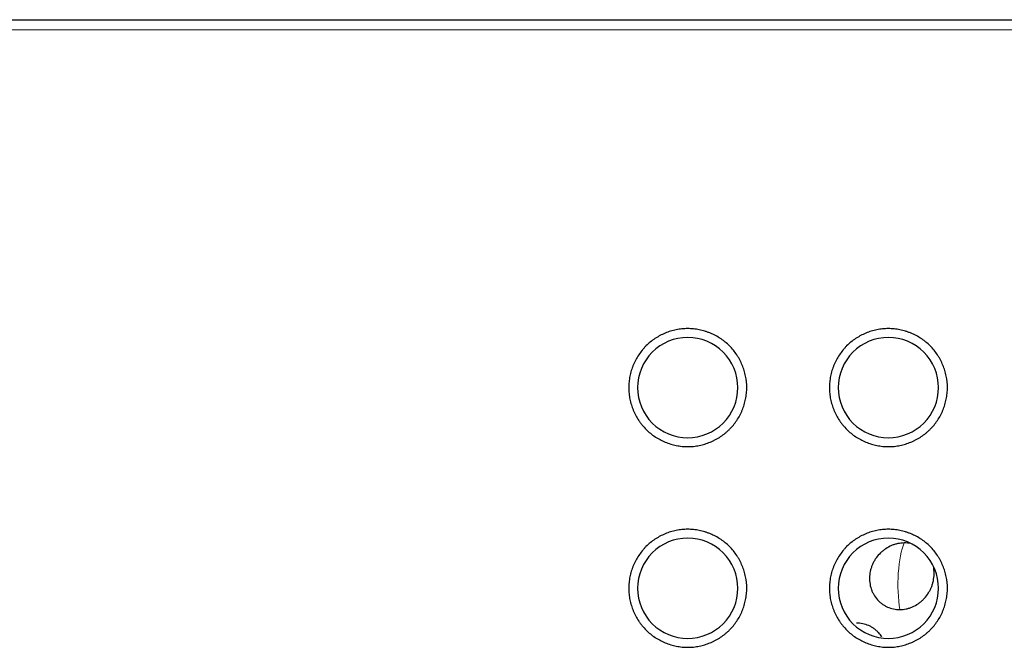
# Model space of a CAD drawing. Units: millimetres. Extents: x 0 to 4075, y 0 to 2906.
# Drawn here: x 941 to 971, y 816 to 834 of the extents above; entities that cross this region are included whole.
import ezdxf

# ---------------------------------------------------------------- set-up
doc = ezdxf.new("R2010")
doc.units = ezdxf.units.MM
doc.layers.add('1', color=7, linetype='Continuous', true_color=0xffffff)

msp = doc.modelspace()

# ---------------------------------------------------------------- linework, layer by layer
at = {"layer": '1', "color": 3, "linetype": 'Continuous', "lineweight": 25}
msp.add_line((831.281, 834.356), (1475.281, 834.356), dxfattribs=at)
at = {"layer": '1', "color": 3, "linetype": 'Continuous', "lineweight": 13}
msp.add_line((1475.281, 834.056), (831.281, 834.056), dxfattribs=at)
for major_axis, start_param, end_param in [((0, 1.45), 0.548794, 1.334855), ((0, -1.45), 4.476448, 5.260413)]:
    msp.add_ellipse((967.957, 817.474), major_axis=major_axis, ratio=0.269573, start_param=start_param, end_param=end_param, dxfattribs=at)
at = {"layer": '1', "color": 3, "linetype": 'Continuous', "lineweight": 25}
for points, knots in [([(961.281, 825.12), (961.34, 825.12), (961.397, 825.117), (961.512, 825.106), (961.626, 825.088), (961.737, 825.06), (961.82, 825.035), (961.848, 825.025), (961.903, 825.006), (961.93, 824.995), (962.01, 824.962), (962.114, 824.913), (962.213, 824.854), (962.285, 824.806), (962.308, 824.79), (962.355, 824.756), (962.378, 824.738), (962.446, 824.683), (962.489, 824.644), (962.611, 824.522), (962.683, 824.433), (962.763, 824.312), (962.779, 824.288), (962.808, 824.238), (962.823, 824.213), (962.863, 824.136), (962.912, 824.032), (962.951, 823.924), (962.977, 823.841), (962.984, 823.813), (962.999, 823.757), (963.005, 823.728), (963.034, 823.586), (963.046, 823.472), (963.046, 823.3), (963.043, 823.242), (963.034, 823.156), (963.031, 823.127), (963.022, 823.069), (963.017, 823.041), (963, 822.956), (962.971, 822.844), (962.933, 822.736), (962.9, 822.656), (962.888, 822.629), (962.863, 822.577), (962.85, 822.551), (962.809, 822.474), (962.75, 822.375), (962.682, 822.282), (962.61, 822.193), (962.571, 822.15), (962.51, 822.089), (962.488, 822.068), (962.445, 822.03), (962.424, 822.011), (962.357, 821.956), (962.264, 821.888), (962.165, 821.829), (962.089, 821.788), (962.063, 821.775), (962.01, 821.75), (961.983, 821.739), (961.903, 821.705), (961.795, 821.666), (961.683, 821.638), (961.571, 821.615), (961.513, 821.606), (961.397, 821.594), (961.282, 821.588), (961.11, 821.597), (960.996, 821.614), (960.911, 821.631), (960.883, 821.638), (960.826, 821.652), (960.798, 821.66), (960.716, 821.685), (960.607, 821.724), (960.503, 821.773), (960.427, 821.814), (960.401, 821.828), (960.352, 821.857), (960.327, 821.873), (960.206, 821.953), (960.117, 822.025), (959.995, 822.147), (959.956, 822.19), (959.901, 822.257), (959.883, 822.28), (959.849, 822.327), (959.832, 822.351), (959.784, 822.423), (959.725, 822.522), (959.676, 822.626), (959.643, 822.706), (959.632, 822.733), (959.613, 822.787), (959.603, 822.815), (959.578, 822.898), (959.549, 823.01), (959.532, 823.123), (959.52, 823.238), (959.517, 823.295), (959.517, 823.382), (959.518, 823.412), (959.521, 823.47), (959.523, 823.498), (959.531, 823.584), (959.549, 823.698), (959.577, 823.81), (959.602, 823.893), (959.611, 823.92), (959.631, 823.975), (959.641, 824.002), (959.674, 824.082), (959.723, 824.187), (959.782, 824.286), (959.846, 824.382), (959.88, 824.428), (959.935, 824.496), (959.954, 824.518), (959.993, 824.561), (960.012, 824.582), (960.073, 824.643), (960.159, 824.72), (960.251, 824.788), (960.323, 824.836), (960.348, 824.852), (960.398, 824.882), (960.423, 824.896), (960.5, 824.937), (960.604, 824.986), (960.712, 825.025), (960.795, 825.051), (960.823, 825.058), (960.879, 825.073), (960.907, 825.079), (960.993, 825.097), (961.05, 825.105), (961.165, 825.117), (961.223, 825.12), (961.281, 825.12)], [0, 0, 0, 0, 0.015625, 0.015625, 0.03125, 0.046875, 0.046875, 0.054688, 0.054688, 0.0625, 0.0625, 0.078125, 0.09375, 0.09375, 0.101563, 0.101563, 0.109375, 0.109375, 0.125, 0.125, 0.15625, 0.15625, 0.164063, 0.164063, 0.171875, 0.171875, 0.1875, 0.203125, 0.203125, 0.210938, 0.210938, 0.21875, 0.21875, 0.25, 0.25, 0.265625, 0.265625, 0.273438, 0.273438, 0.28125, 0.28125, 0.296875, 0.3125, 0.3125, 0.320313, 0.320313, 0.328125, 0.328125, 0.34375, 0.359375, 0.359375, 0.375, 0.375, 0.382813, 0.382813, 0.390625, 0.390625, 0.40625, 0.421875, 0.421875, 0.429688, 0.429688, 0.4375, 0.4375, 0.453125, 0.46875, 0.46875, 0.484375, 0.484375, 0.5, 0.515625, 0.53125, 0.53125, 0.539063, 0.539063, 0.546875, 0.546875, 0.5625, 0.578125, 0.578125, 0.585938, 0.585938, 0.59375, 0.59375, 0.625, 0.625, 0.640625, 0.640625, 0.648438, 0.648438, 0.65625, 0.65625, 0.671875, 0.6875, 0.6875, 0.695313, 0.695313, 0.703125, 0.703125, 0.71875, 0.734375, 0.734375, 0.75, 0.75, 0.757813, 0.757813, 0.765625, 0.765625, 0.78125, 0.796875, 0.796875, 0.804688, 0.804688, 0.8125, 0.8125, 0.828125, 0.84375, 0.84375, 0.859375, 0.859375, 0.867188, 0.867188, 0.875, 0.875, 0.890625, 0.90625, 0.90625, 0.914063, 0.914063, 0.921875, 0.921875, 0.9375, 0.953125, 0.953125, 0.960937, 0.960937, 0.96875, 0.96875, 0.984375, 0.984375, 1, 1, 1, 1]), ([(967.281, 825.12), (967.34, 825.12), (967.397, 825.117), (967.512, 825.106), (967.626, 825.088), (967.737, 825.06), (967.82, 825.035), (967.848, 825.025), (967.903, 825.006), (967.93, 824.995), (968.01, 824.962), (968.114, 824.913), (968.213, 824.854), (968.285, 824.806), (968.308, 824.79), (968.355, 824.756), (968.378, 824.738), (968.446, 824.683), (968.489, 824.644), (968.611, 824.522), (968.683, 824.433), (968.763, 824.312), (968.779, 824.288), (968.808, 824.238), (968.823, 824.213), (968.863, 824.136), (968.912, 824.032), (968.951, 823.924), (968.977, 823.841), (968.984, 823.813), (968.999, 823.757), (969.005, 823.728), (969.034, 823.586), (969.046, 823.472), (969.046, 823.3), (969.043, 823.242), (969.034, 823.156), (969.031, 823.127), (969.022, 823.069), (969.017, 823.041), (969, 822.956), (968.971, 822.844), (968.933, 822.736), (968.9, 822.656), (968.888, 822.629), (968.863, 822.577), (968.85, 822.551), (968.809, 822.474), (968.75, 822.375), (968.682, 822.282), (968.61, 822.193), (968.571, 822.15), (968.51, 822.089), (968.488, 822.068), (968.445, 822.03), (968.424, 822.011), (968.357, 821.956), (968.264, 821.888), (968.165, 821.829), (968.089, 821.788), (968.063, 821.775), (968.01, 821.75), (967.983, 821.739), (967.903, 821.705), (967.795, 821.666), (967.683, 821.638), (967.571, 821.615), (967.513, 821.606), (967.397, 821.594), (967.282, 821.588), (967.11, 821.597), (966.996, 821.614), (966.911, 821.631), (966.883, 821.638), (966.826, 821.652), (966.798, 821.66), (966.716, 821.685), (966.607, 821.724), (966.503, 821.773), (966.427, 821.814), (966.401, 821.828), (966.352, 821.857), (966.327, 821.873), (966.206, 821.953), (966.117, 822.025), (965.995, 822.147), (965.956, 822.19), (965.901, 822.257), (965.883, 822.28), (965.849, 822.327), (965.832, 822.351), (965.784, 822.423), (965.725, 822.522), (965.676, 822.626), (965.643, 822.706), (965.632, 822.733), (965.613, 822.787), (965.603, 822.815), (965.578, 822.898), (965.549, 823.01), (965.532, 823.123), (965.52, 823.238), (965.517, 823.295), (965.517, 823.382), (965.518, 823.412), (965.521, 823.47), (965.523, 823.498), (965.531, 823.584), (965.549, 823.698), (965.577, 823.81), (965.602, 823.893), (965.611, 823.92), (965.631, 823.975), (965.641, 824.002), (965.674, 824.082), (965.723, 824.187), (965.782, 824.286), (965.846, 824.382), (965.88, 824.428), (965.935, 824.496), (965.954, 824.518), (965.993, 824.561), (966.012, 824.582), (966.073, 824.643), (966.159, 824.72), (966.251, 824.788), (966.323, 824.836), (966.348, 824.852), (966.398, 824.882), (966.423, 824.896), (966.5, 824.937), (966.604, 824.986), (966.712, 825.025), (966.795, 825.051), (966.823, 825.058), (966.879, 825.073), (966.907, 825.079), (966.993, 825.097), (967.05, 825.105), (967.165, 825.117), (967.223, 825.12), (967.281, 825.12)], [0, 0, 0, 0, 0.015625, 0.015625, 0.03125, 0.046875, 0.046875, 0.054687, 0.054687, 0.0625, 0.0625, 0.078125, 0.09375, 0.09375, 0.101562, 0.101562, 0.109375, 0.109375, 0.125, 0.125, 0.15625, 0.15625, 0.164062, 0.164062, 0.171875, 0.171875, 0.1875, 0.203125, 0.203125, 0.210937, 0.210937, 0.21875, 0.21875, 0.25, 0.25, 0.265625, 0.265625, 0.273437, 0.273437, 0.28125, 0.28125, 0.296875, 0.3125, 0.3125, 0.320312, 0.320312, 0.328125, 0.328125, 0.34375, 0.359375, 0.359375, 0.375, 0.375, 0.382812, 0.382812, 0.390625, 0.390625, 0.40625, 0.421875, 0.421875, 0.429687, 0.429687, 0.4375, 0.4375, 0.453125, 0.46875, 0.46875, 0.484375, 0.484375, 0.5, 0.515625, 0.53125, 0.53125, 0.539062, 0.539062, 0.546875, 0.546875, 0.5625, 0.578125, 0.578125, 0.585937, 0.585937, 0.59375, 0.59375, 0.625, 0.625, 0.640625, 0.640625, 0.648437, 0.648437, 0.65625, 0.65625, 0.671875, 0.6875, 0.6875, 0.695312, 0.695312, 0.703125, 0.703125, 0.71875, 0.734375, 0.734375, 0.75, 0.75, 0.757812, 0.757812, 0.765625, 0.765625, 0.78125, 0.796875, 0.796875, 0.804687, 0.804687, 0.8125, 0.8125, 0.828125, 0.84375, 0.84375, 0.859375, 0.859375, 0.867187, 0.867187, 0.875, 0.875, 0.890625, 0.90625, 0.90625, 0.914062, 0.914062, 0.921875, 0.921875, 0.9375, 0.953125, 0.953125, 0.960937, 0.960937, 0.96875, 0.96875, 0.984375, 0.984375, 1, 1, 1, 1]), ([(961.281, 821.856), (960.889, 821.856), (960.498, 822.018), (959.943, 822.573), (959.781, 822.964), (959.781, 823.749), (959.943, 824.139), (960.498, 824.695), (960.889, 824.856), (961.674, 824.856), (962.064, 824.695), (962.62, 824.139), (962.781, 823.749), (962.781, 822.964), (962.62, 822.573), (962.064, 822.018), (961.674, 821.856), (961.281, 821.856)], [0, 0, 0, 0, 0.125, 0.125, 0.25, 0.25, 0.375, 0.375, 0.5, 0.5, 0.625, 0.625, 0.75, 0.75, 0.875, 0.875, 1, 1, 1, 1]), ([(967.281, 821.856), (966.889, 821.856), (966.498, 822.018), (965.943, 822.573), (965.781, 822.964), (965.781, 823.749), (965.943, 824.139), (966.498, 824.695), (966.889, 824.856), (967.674, 824.856), (968.064, 824.695), (968.62, 824.139), (968.781, 823.749), (968.781, 822.964), (968.62, 822.573), (968.064, 822.018), (967.674, 821.856), (967.281, 821.856)], [0, 0, 0, 0, 0.125, 0.125, 0.25, 0.25, 0.375, 0.375, 0.5, 0.5, 0.625, 0.625, 0.75, 0.75, 0.875, 0.875, 1, 1, 1, 1]), ([(961.281, 819.12), (961.34, 819.12), (961.397, 819.117), (961.512, 819.106), (961.626, 819.088), (961.737, 819.06), (961.82, 819.035), (961.848, 819.025), (961.903, 819.006), (961.93, 818.995), (962.01, 818.962), (962.114, 818.913), (962.213, 818.854), (962.285, 818.806), (962.308, 818.79), (962.355, 818.756), (962.378, 818.738), (962.446, 818.683), (962.489, 818.644), (962.611, 818.522), (962.683, 818.433), (962.763, 818.312), (962.779, 818.288), (962.808, 818.238), (962.823, 818.213), (962.863, 818.136), (962.912, 818.032), (962.951, 817.924), (962.977, 817.841), (962.984, 817.813), (962.999, 817.757), (963.005, 817.728), (963.034, 817.586), (963.046, 817.472), (963.046, 817.3), (963.043, 817.242), (963.034, 817.156), (963.031, 817.127), (963.022, 817.069), (963.017, 817.041), (963, 816.956), (962.971, 816.844), (962.933, 816.736), (962.9, 816.656), (962.888, 816.629), (962.863, 816.577), (962.85, 816.551), (962.809, 816.474), (962.75, 816.375), (962.682, 816.282), (962.61, 816.193), (962.571, 816.15), (962.51, 816.089), (962.488, 816.068), (962.445, 816.03), (962.424, 816.011), (962.357, 815.956), (962.264, 815.888), (962.165, 815.829), (962.089, 815.788), (962.063, 815.775), (962.01, 815.75), (961.983, 815.739), (961.903, 815.705), (961.795, 815.666), (961.683, 815.638), (961.571, 815.615), (961.513, 815.606), (961.397, 815.594), (961.282, 815.588), (961.11, 815.597), (960.996, 815.614), (960.911, 815.631), (960.883, 815.638), (960.826, 815.652), (960.798, 815.66), (960.716, 815.685), (960.607, 815.724), (960.503, 815.773), (960.427, 815.814), (960.401, 815.828), (960.352, 815.857), (960.327, 815.873), (960.206, 815.953), (960.117, 816.025), (959.995, 816.147), (959.956, 816.19), (959.901, 816.257), (959.883, 816.28), (959.849, 816.327), (959.832, 816.351), (959.784, 816.423), (959.725, 816.522), (959.676, 816.626), (959.643, 816.706), (959.632, 816.733), (959.613, 816.787), (959.603, 816.815), (959.578, 816.898), (959.549, 817.01), (959.532, 817.123), (959.52, 817.238), (959.517, 817.295), (959.517, 817.382), (959.518, 817.412), (959.521, 817.47), (959.523, 817.498), (959.531, 817.584), (959.549, 817.698), (959.577, 817.81), (959.602, 817.893), (959.611, 817.92), (959.631, 817.975), (959.641, 818.002), (959.674, 818.082), (959.723, 818.187), (959.782, 818.286), (959.846, 818.382), (959.88, 818.428), (959.935, 818.496), (959.954, 818.518), (959.993, 818.561), (960.012, 818.582), (960.073, 818.643), (960.159, 818.72), (960.251, 818.788), (960.323, 818.836), (960.348, 818.852), (960.398, 818.882), (960.423, 818.896), (960.5, 818.937), (960.604, 818.986), (960.712, 819.025), (960.795, 819.051), (960.823, 819.058), (960.879, 819.073), (960.907, 819.079), (960.993, 819.097), (961.05, 819.105), (961.165, 819.117), (961.223, 819.12), (961.281, 819.12)], [0, 0, 0, 0, 0.015625, 0.015625, 0.03125, 0.046875, 0.046875, 0.054688, 0.054688, 0.0625, 0.0625, 0.078125, 0.09375, 0.09375, 0.101563, 0.101563, 0.109375, 0.109375, 0.125, 0.125, 0.15625, 0.15625, 0.164063, 0.164063, 0.171875, 0.171875, 0.1875, 0.203125, 0.203125, 0.210938, 0.210938, 0.21875, 0.21875, 0.25, 0.25, 0.265625, 0.265625, 0.273438, 0.273438, 0.28125, 0.28125, 0.296875, 0.3125, 0.3125, 0.320313, 0.320313, 0.328125, 0.328125, 0.34375, 0.359375, 0.359375, 0.375, 0.375, 0.382813, 0.382813, 0.390625, 0.390625, 0.40625, 0.421875, 0.421875, 0.429688, 0.429688, 0.4375, 0.4375, 0.453125, 0.46875, 0.46875, 0.484375, 0.484375, 0.5, 0.515625, 0.53125, 0.53125, 0.539063, 0.539063, 0.546875, 0.546875, 0.5625, 0.578125, 0.578125, 0.585938, 0.585938, 0.59375, 0.59375, 0.625, 0.625, 0.640625, 0.640625, 0.648438, 0.648438, 0.65625, 0.65625, 0.671875, 0.6875, 0.6875, 0.695313, 0.695313, 0.703125, 0.703125, 0.71875, 0.734375, 0.734375, 0.75, 0.75, 0.757813, 0.757813, 0.765625, 0.765625, 0.78125, 0.796875, 0.796875, 0.804688, 0.804688, 0.8125, 0.8125, 0.828125, 0.84375, 0.84375, 0.859375, 0.859375, 0.867188, 0.867188, 0.875, 0.875, 0.890625, 0.90625, 0.90625, 0.914062, 0.914062, 0.921875, 0.921875, 0.9375, 0.953125, 0.953125, 0.960937, 0.960937, 0.96875, 0.96875, 0.984375, 0.984375, 1, 1, 1, 1]), ([(967.281, 819.12), (967.34, 819.12), (967.397, 819.117), (967.512, 819.106), (967.626, 819.088), (967.737, 819.06), (967.82, 819.035), (967.848, 819.025), (967.903, 819.006), (967.93, 818.995), (968.01, 818.962), (968.114, 818.913), (968.213, 818.854), (968.285, 818.806), (968.308, 818.79), (968.355, 818.756), (968.378, 818.738), (968.446, 818.683), (968.489, 818.644), (968.611, 818.522), (968.683, 818.433), (968.763, 818.312), (968.779, 818.288), (968.808, 818.238), (968.823, 818.213), (968.863, 818.136), (968.912, 818.032), (968.951, 817.924), (968.977, 817.841), (968.984, 817.813), (968.999, 817.757), (969.005, 817.728), (969.034, 817.586), (969.046, 817.472), (969.046, 817.3), (969.043, 817.242), (969.034, 817.156), (969.031, 817.127), (969.022, 817.069), (969.017, 817.041), (969, 816.956), (968.971, 816.844), (968.933, 816.736), (968.9, 816.656), (968.888, 816.629), (968.863, 816.577), (968.85, 816.551), (968.809, 816.474), (968.75, 816.375), (968.682, 816.282), (968.61, 816.193), (968.571, 816.15), (968.51, 816.089), (968.488, 816.068), (968.445, 816.03), (968.424, 816.011), (968.357, 815.956), (968.264, 815.888), (968.165, 815.829), (968.089, 815.788), (968.063, 815.775), (968.01, 815.75), (967.983, 815.739), (967.903, 815.705), (967.795, 815.666), (967.683, 815.638), (967.571, 815.615), (967.513, 815.606), (967.397, 815.594), (967.282, 815.588), (967.11, 815.597), (966.996, 815.614), (966.911, 815.631), (966.883, 815.638), (966.826, 815.652), (966.798, 815.66), (966.716, 815.685), (966.607, 815.724), (966.503, 815.773), (966.427, 815.814), (966.401, 815.828), (966.352, 815.857), (966.327, 815.873), (966.206, 815.953), (966.117, 816.025), (965.995, 816.147), (965.956, 816.19), (965.901, 816.257), (965.883, 816.28), (965.849, 816.327), (965.832, 816.351), (965.784, 816.423), (965.725, 816.522), (965.676, 816.626), (965.643, 816.706), (965.632, 816.733), (965.613, 816.787), (965.603, 816.815), (965.578, 816.898), (965.549, 817.01), (965.532, 817.123), (965.52, 817.238), (965.517, 817.295), (965.517, 817.382), (965.518, 817.412), (965.521, 817.47), (965.523, 817.498), (965.531, 817.584), (965.549, 817.698), (965.577, 817.81), (965.602, 817.893), (965.611, 817.92), (965.631, 817.975), (965.641, 818.002), (965.674, 818.082), (965.723, 818.187), (965.782, 818.286), (965.846, 818.382), (965.88, 818.428), (965.935, 818.496), (965.954, 818.518), (965.993, 818.561), (966.012, 818.582), (966.073, 818.643), (966.159, 818.72), (966.251, 818.788), (966.323, 818.836), (966.348, 818.852), (966.398, 818.882), (966.423, 818.896), (966.5, 818.937), (966.604, 818.986), (966.712, 819.025), (966.795, 819.051), (966.823, 819.058), (966.879, 819.073), (966.907, 819.079), (966.993, 819.097), (967.05, 819.105), (967.165, 819.117), (967.223, 819.12), (967.281, 819.12)], [0, 0, 0, 0, 0.015625, 0.015625, 0.03125, 0.046875, 0.046875, 0.054688, 0.054688, 0.0625, 0.0625, 0.078125, 0.09375, 0.09375, 0.101563, 0.101563, 0.109375, 0.109375, 0.125, 0.125, 0.15625, 0.15625, 0.164063, 0.164063, 0.171875, 0.171875, 0.1875, 0.203125, 0.203125, 0.210938, 0.210938, 0.21875, 0.21875, 0.25, 0.25, 0.265625, 0.265625, 0.273438, 0.273438, 0.28125, 0.28125, 0.296875, 0.3125, 0.3125, 0.320313, 0.320313, 0.328125, 0.328125, 0.34375, 0.359375, 0.359375, 0.375, 0.375, 0.382813, 0.382813, 0.390625, 0.390625, 0.40625, 0.421875, 0.421875, 0.429688, 0.429688, 0.4375, 0.4375, 0.453125, 0.46875, 0.46875, 0.484375, 0.484375, 0.5, 0.515625, 0.53125, 0.53125, 0.539063, 0.539063, 0.546875, 0.546875, 0.5625, 0.578125, 0.578125, 0.585938, 0.585938, 0.59375, 0.59375, 0.625, 0.625, 0.640625, 0.640625, 0.648438, 0.648438, 0.65625, 0.65625, 0.671875, 0.6875, 0.6875, 0.695313, 0.695313, 0.703125, 0.703125, 0.71875, 0.734375, 0.734375, 0.75, 0.75, 0.757813, 0.757813, 0.765625, 0.765625, 0.78125, 0.796875, 0.796875, 0.804688, 0.804688, 0.8125, 0.8125, 0.828125, 0.84375, 0.84375, 0.859375, 0.859375, 0.867188, 0.867188, 0.875, 0.875, 0.890625, 0.90625, 0.90625, 0.914063, 0.914063, 0.921875, 0.921875, 0.9375, 0.953125, 0.953125, 0.960938, 0.960938, 0.96875, 0.96875, 0.984375, 0.984375, 1, 1, 1, 1]), ([(961.281, 815.856), (960.889, 815.856), (960.498, 816.018), (959.943, 816.573), (959.781, 816.964), (959.781, 817.749), (959.943, 818.139), (960.498, 818.695), (960.889, 818.856), (961.674, 818.856), (962.064, 818.695), (962.62, 818.139), (962.781, 817.749), (962.781, 816.964), (962.62, 816.573), (962.064, 816.018), (961.674, 815.856), (961.281, 815.856)], [0, 0, 0, 0, 0.125, 0.125, 0.25, 0.25, 0.375, 0.375, 0.5, 0.5, 0.625, 0.625, 0.75, 0.75, 0.875, 0.875, 1, 1, 1, 1]), ([(967.281, 815.856), (966.889, 815.856), (966.498, 816.018), (965.943, 816.573), (965.781, 816.964), (965.781, 817.749), (965.943, 818.139), (966.498, 818.695), (966.889, 818.856), (967.674, 818.856), (968.064, 818.695), (968.62, 818.139), (968.781, 817.749), (968.781, 816.964), (968.62, 816.573), (968.064, 816.018), (967.674, 815.856), (967.281, 815.856)], [0, 0, 0, 0, 0.125, 0.125, 0.25, 0.25, 0.375, 0.375, 0.5, 0.5, 0.625, 0.625, 0.75, 0.75, 0.875, 0.875, 1, 1, 1, 1]), ([(967.753, 818.711), (967.688, 818.711), (967.624, 818.704), (967.529, 818.684), (967.498, 818.676), (967.451, 818.661), (967.435, 818.656), (967.404, 818.645), (967.389, 818.639), (967.313, 818.607), (967.255, 818.576), (967.186, 818.53), (967.173, 818.521), (967.146, 818.501), (967.133, 818.491), (967.094, 818.46), (967.069, 818.438), (966.998, 818.369), (966.955, 818.319), (966.906, 818.251), (966.897, 818.237), (966.879, 818.209), (966.853, 818.167), (966.815, 818.095), (966.79, 818.034), (966.773, 817.988), (966.768, 817.972), (966.758, 817.941), (966.753, 817.925), (966.733, 817.846), (966.722, 817.782), (966.716, 817.685), (966.715, 817.653), (966.717, 817.604), (966.717, 817.588), (966.72, 817.556), (966.722, 817.54), (966.731, 817.461), (966.745, 817.399), (966.77, 817.324), (966.776, 817.309), (966.787, 817.279), (966.793, 817.264), (966.813, 817.221), (966.827, 817.193), (966.874, 817.111), (966.911, 817.061), (966.963, 817.002), (966.974, 816.991), (966.996, 816.968), (967.03, 816.936), (967.091, 816.887), (967.143, 816.853), (967.184, 816.829), (967.197, 816.822), (967.225, 816.808), (967.24, 816.801), (967.312, 816.769), (967.371, 816.75), (967.464, 816.731), (967.495, 816.726), (967.543, 816.722), (967.559, 816.72), (967.591, 816.719), (967.607, 816.719), (967.623, 816.719)], [0, 0, 0, 0, 0.0625, 0.0625, 0.09375, 0.09375, 0.109375, 0.109375, 0.125, 0.125, 0.1875, 0.1875, 0.203125, 0.203125, 0.21875, 0.21875, 0.25, 0.25, 0.3125, 0.3125, 0.328125, 0.328125, 0.34375, 0.375, 0.40625, 0.40625, 0.421875, 0.421875, 0.4375, 0.4375, 0.5, 0.5, 0.53125, 0.53125, 0.546875, 0.546875, 0.5625, 0.5625, 0.625, 0.625, 0.640625, 0.640625, 0.65625, 0.65625, 0.6875, 0.6875, 0.75, 0.75, 0.765625, 0.765625, 0.78125, 0.8125, 0.84375, 0.84375, 0.859375, 0.859375, 0.875, 0.875, 0.9375, 0.9375, 0.96875, 0.96875, 0.984375, 0.984375, 1, 1, 1, 1]), ([(967.952, 818.691), (967.949, 818.692), (967.946, 818.692), (967.912, 818.699), (967.881, 818.704), (967.817, 818.71), (967.785, 818.712), (967.753, 818.711)], [0, 0, 0, 0, 0.045118, 0.045118, 0.522559, 0.522559, 1, 1, 1, 1]), ([(967.623, 816.719), (967.687, 816.719), (967.751, 816.726), (967.845, 816.747), (967.876, 816.755), (967.923, 816.77), (967.938, 816.775), (967.969, 816.787), (967.984, 816.793), (968.059, 816.826), (968.116, 816.857), (968.184, 816.904), (968.198, 816.914), (968.224, 816.934), (968.237, 816.944), (968.275, 816.976), (968.3, 816.998), (968.37, 817.068), (968.412, 817.119), (968.46, 817.187), (968.469, 817.201), (968.487, 817.23), (968.512, 817.272), (968.55, 817.346), (968.574, 817.406), (968.591, 817.453), (968.596, 817.469), (968.606, 817.5), (968.61, 817.516), (968.63, 817.596), (968.641, 817.659), (968.647, 817.756), (968.648, 817.788), (968.647, 817.836), (968.646, 817.852), (968.644, 817.884), (968.643, 817.9), (968.637, 817.947), (968.632, 817.979), (968.625, 818.01)], [0, 0, 0, 0, 0.10523, 0.10523, 0.157845, 0.157845, 0.184152, 0.184152, 0.21046, 0.21046, 0.31569, 0.31569, 0.341997, 0.341997, 0.368305, 0.368305, 0.42092, 0.42092, 0.52615, 0.52615, 0.552457, 0.552457, 0.578765, 0.63138, 0.683995, 0.683995, 0.710302, 0.710302, 0.736609, 0.736609, 0.841839, 0.841839, 0.894454, 0.894454, 0.920762, 0.920762, 0.947069, 0.947069, 1, 1, 1, 1]), ([(967.085, 815.901), (967.058, 815.943), (967.027, 815.983), (966.983, 816.032), (966.973, 816.043), (966.95, 816.065), (966.916, 816.098), (966.856, 816.147), (966.803, 816.181), (966.763, 816.205), (966.749, 816.212), (966.721, 816.227), (966.707, 816.233), (966.635, 816.265), (966.575, 816.285), (966.483, 816.304), (966.452, 816.309), (966.388, 816.315), (966.357, 816.317), (966.325, 816.317)], [0, 0, 0, 0, 0.164753, 0.164753, 0.216956, 0.216956, 0.269158, 0.373564, 0.47797, 0.47797, 0.530173, 0.530173, 0.582376, 0.582376, 0.791188, 0.791188, 0.895594, 0.895594, 1, 1, 1, 1])]:
    msp.add_open_spline(points, degree=3, knots=knots, dxfattribs=at)

doc.saveas('drawing.dxf')
